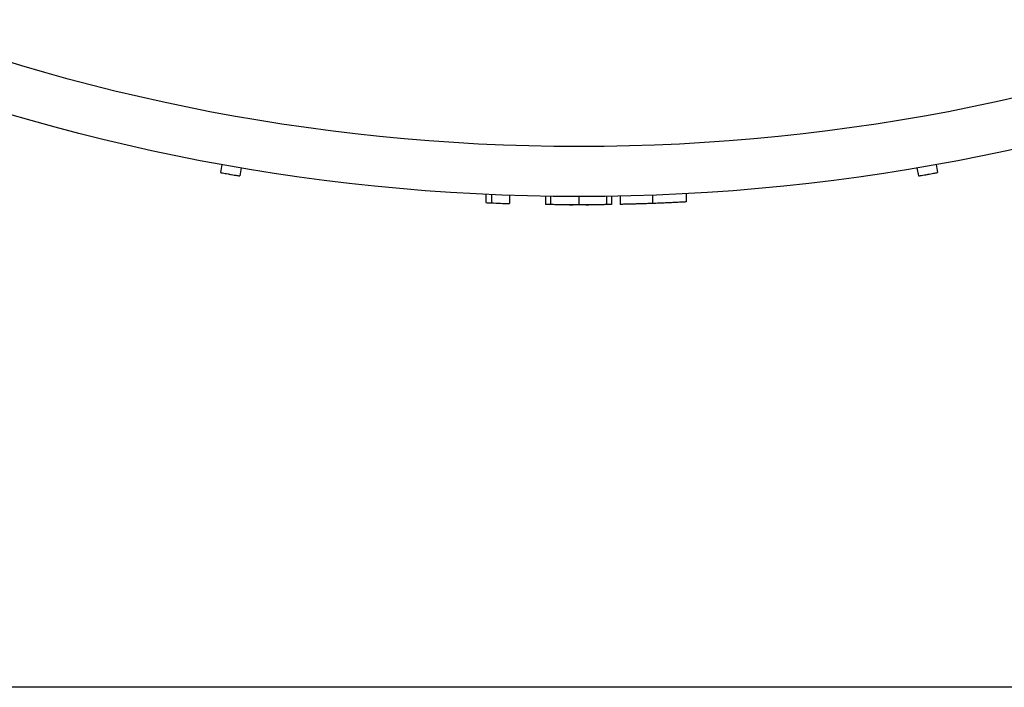
# Model space of a CAD drawing. Units: millimetres. Extents: x 50 to 2050, y 50 to 1435.
# Drawn here: x 501 to 568, y 50 to 96 of the extents above; entities that cross this region are included whole.
import ezdxf

# ---------------------------------------------------------------- set-up
doc = ezdxf.new("R2010")
doc.units = ezdxf.units.MM
doc.header["$LTSCALE"] = 5
doc.linetypes.add('SLD-Solid', pattern=[0])

msp = doc.modelspace()

# ---------------------------------------------------------------- linework, layer by layer
at = {"color": 7, "linetype": 'SLD-Solid', "lineweight": 25}
for p, q in [((514.45, 85.92), (514.351, 85.357)), ((563.491, 85.92), (563.59, 85.357)), ((515.763, 85.689), (515.664, 85.126)), ((562.178, 85.689), (562.277, 85.126)), ((532.561, 83.864), (532.561, 83.292)), ((532.952, 83.847), (532.952, 83.275)), ((546.321, 83.912), (546.321, 83.339)), ((534.184, 83.798), (534.184, 83.227)), ((536.663, 83.734), (536.663, 83.163)), ((537.005, 83.729), (537.005, 83.158)), ((538.959, 83.715), (538.959, 83.144)), ((540.851, 83.728), (540.851, 83.156)), ((541.193, 83.733), (541.193, 83.161)), ((541.791, 83.744), (541.791, 83.172)), ((544.02, 83.808), (544.02, 83.236)), ((539.95, 83.147), (539.904, 83.147)), ((2050, 50), (50, 50))]:
    msp.add_line(p, q, dxfattribs=at)
for radius in [137.429, 134]:
    msp.add_circle((538.971, 221.144), radius, dxfattribs=at)
for start, end in [(267.33759, 267.50021), (267.50021, 268.01238)]:
    msp.add_arc((538.971, 221.144), 138, start, end, dxfattribs=at)
for points, knots in [([(514.351, 85.357), (514.358, 85.356), (514.373, 85.353), (514.486, 85.333), (514.652, 85.303), (514.861, 85.266), (515.085, 85.226), (515.3, 85.189), (515.483, 85.157), (515.612, 85.135), (515.66, 85.127), (515.663, 85.126), (515.664, 85.126)], [0, 0, 0, 0, 0.107373, 0.214743, 0.322118, 0.429491, 0.536858, 0.644229, 0.7516, 0.858974, 0.966348, 1, 1, 1, 1]), ([(562.277, 85.126), (562.285, 85.127), (562.299, 85.13), (562.412, 85.149), (562.579, 85.178), (562.787, 85.214), (563.012, 85.254), (563.227, 85.292), (563.41, 85.325), (563.538, 85.348), (563.587, 85.357), (563.59, 85.357), (563.59, 85.357)], [0, 0, 0, 0, 0.107371, 0.214742, 0.322114, 0.42949, 0.536857, 0.644237, 0.751605, 0.858977, 0.966348, 1, 1, 1, 1]), ([(544.02, 83.236), (543.908, 83.232), (543.683, 83.224), (543.353, 83.213), (543.045, 83.204), (542.768, 83.196), (542.53, 83.189), (542.303, 83.184), (542.103, 83.179), (541.942, 83.175), (541.846, 83.173), (541.799, 83.172), (541.794, 83.172), (541.791, 83.172)], [0, 0, 0, 0, 0.072302, 0.14449, 0.217067, 0.289702, 0.359841, 0.430054, 0.532903, 0.635876, 0.756948, 0.878487, 1, 1, 1, 1]), ([(546.321, 83.339), (546.317, 83.339), (546.309, 83.339), (546.251, 83.336), (546.135, 83.33), (545.964, 83.321), (545.759, 83.311), (545.492, 83.298), (545.176, 83.283), (544.829, 83.268), (544.447, 83.252), (544.171, 83.242), (544.02, 83.236)], [0, 0, 0, 0, 0.125596, 0.251218, 0.376152, 0.467722, 0.559223, 0.651952, 0.74455, 0.82437, 0.904199, 1, 1, 1, 1]), ([(537.005, 83.158), (537.003, 83.158), (536.936, 83.159), (536.84, 83.16), (536.728, 83.162), (536.672, 83.163), (536.666, 83.163), (536.663, 83.163)], [0, 0, 0, 0, 0.007468, 0.271161, 0.53518, 0.799304, 1, 1, 1, 1]), ([(538.959, 83.144), (538.83, 83.144), (538.573, 83.144), (538.216, 83.145), (537.9, 83.148), (537.627, 83.15), (537.392, 83.152), (537.209, 83.155), (537.078, 83.156), (537.014, 83.157), (537.008, 83.157), (537.005, 83.158)], [0, 0, 0, 0, 0.134366, 0.268321, 0.382556, 0.496729, 0.611491, 0.726276, 0.831296, 0.935951, 1, 1, 1, 1]), ([(538.304, 83.145), (538.312, 83.145), (538.327, 83.145), (538.425, 83.145), (538.524, 83.144), (538.564, 83.144)], [0, 0, 0, 0, 0.373144, 0.746282, 1, 1, 1, 1]), ([(540.851, 83.156), (540.844, 83.156), (540.829, 83.156), (540.751, 83.155), (540.619, 83.153), (540.446, 83.151), (540.237, 83.149), (539.996, 83.147), (539.729, 83.145), (539.384, 83.144), (539.121, 83.144), (538.959, 83.144)], [0, 0, 0, 0, 0.103016, 0.205731, 0.309015, 0.412349, 0.515313, 0.618261, 0.723623, 0.828955, 1, 1, 1, 1]), ([(539.443, 83.144), (539.443, 83.144), (539.505, 83.144), (539.58, 83.145), (539.634, 83.145), (539.637, 83.145), (539.637, 83.145)], [0, 0, 0, 0, 0.0047336, 0.4349438, 0.8651636, 1, 1, 1, 1]), ([(541.193, 83.161), (541.187, 83.161), (541.175, 83.161), (541.098, 83.16), (540.988, 83.158), (540.888, 83.157), (540.851, 83.156)], [0, 0, 0, 0, 0.278587, 0.556395, 0.837054, 1, 1, 1, 1])]:
    msp.add_open_spline(points, degree=3, knots=knots, dxfattribs=at)

doc.saveas('drawing.dxf')
